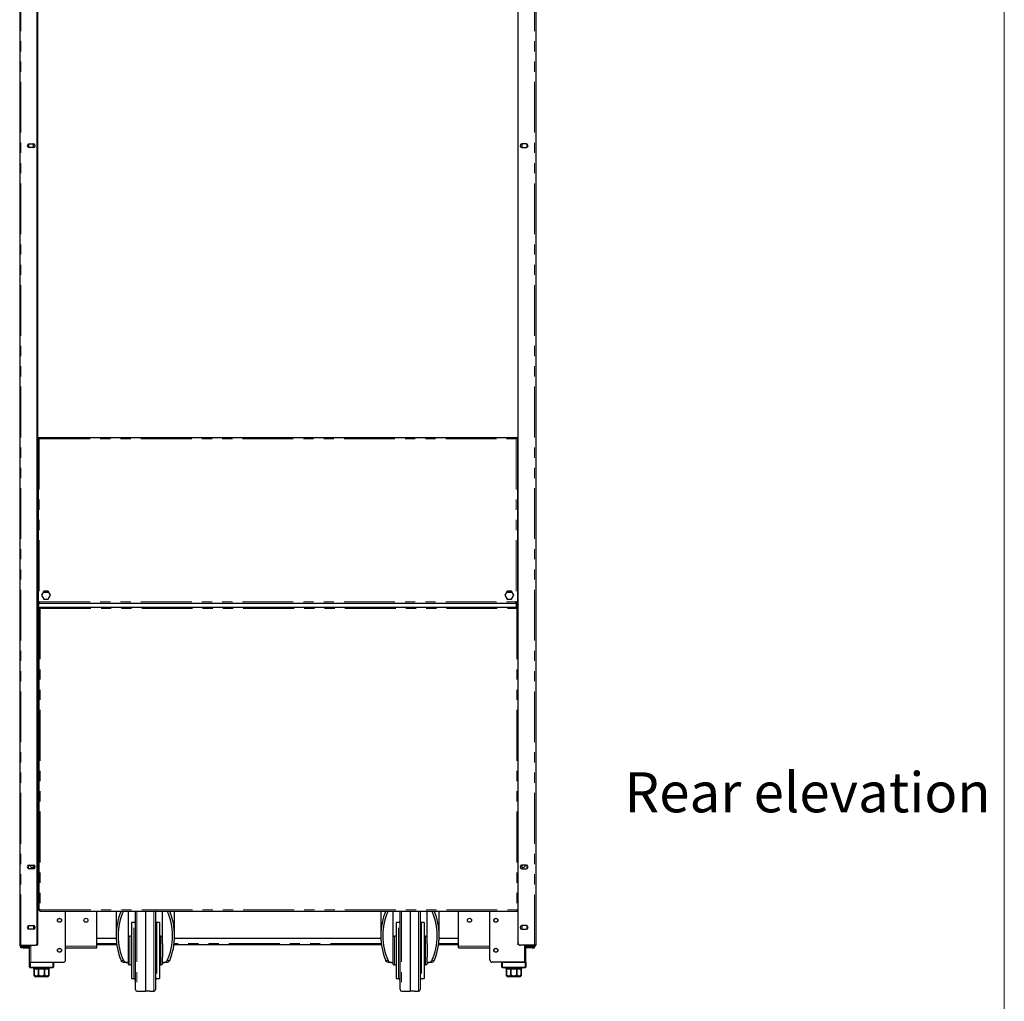
# Model space of a CAD drawing. Units: millimetres. Extents: x 0 to 586, y 0 to 420.
# Drawn here: x 457 to 580, y 85 to 207 of the extents above; entities that cross this region are included whole.
import ezdxf

# ---------------------------------------------------------------- set-up
doc = ezdxf.new("R2010")
doc.units = ezdxf.units.MM
doc.linetypes.add('PHANTOM', pattern=[12.7, 6.35, -1.27, 1.27, -1.27, 1.27, -1.27])
doc.styles.add('SLDTEXTSTYLE0', font='TXT', dxfattribs={"width": 0.605})

msp = doc.modelspace()

# ---------------------------------------------------------------- linework, layer by layer
at = {"color": 7, "linetype": 'Continuous', "lineweight": 18}
msp.add_line((579.873, 9.004), (579.873, 411.004), dxfattribs=at)
at = {"color": 7, "linetype": 'Continuous', "lineweight": 25}
for p, q in [((456.798, 291.546), (456.798, 91.606)), ((458.998, 91.906), (458.998, 291.546)), ((459.048, 91.656), (459.048, 291.496)), ((519.048, 291.496), (519.048, 91.656)), ((519.098, 91.906), (519.098, 291.546)), ((521.298, 291.546), (521.298, 91.606)), ((457.944, 191.799), (457.878, 191.761)), ((457.878, 191.761), (457.878, 191.391)), ((457.878, 191.391), (457.944, 191.353)), ((457.973, 191.801), (458.523, 191.801)), ((458.523, 191.351), (457.973, 191.351)), ((458.518, 191.761), (458.448, 191.801)), ((458.448, 191.351), (458.518, 191.391)), ((458.518, 191.391), (458.518, 191.761)), ((520.123, 191.801), (519.573, 191.801)), ((519.573, 191.351), (520.123, 191.351)), ((519.647, 191.801), (519.578, 191.761)), ((519.578, 191.761), (519.578, 191.391)), ((519.578, 191.391), (519.647, 191.351)), ((520.218, 191.761), (520.151, 191.799)), ((520.151, 191.353), (520.218, 191.391)), ((520.218, 191.391), (520.218, 191.761)), ((459.048, 155.106), (459.195, 155.106)), ((459.195, 155.106), (518.901, 155.106)), ((459.195, 155.106), (459.195, 155.006)), ((518.901, 155.106), (518.901, 155.006)), ((518.901, 155.106), (519.048, 155.106)), ((459.048, 155.056), (459.195, 155.056)), ((459.048, 154.986), (459.076, 154.986)), ((459.088, 154.999), (459.188, 154.999)), ((459.088, 154.999), (459.088, 134.493)), ((459.19, 154.986), (459.212, 154.986)), ((459.199, 154.986), (459.212, 154.986)), ((518.883, 154.986), (518.896, 154.986)), ((518.885, 154.986), (518.906, 154.986)), ((518.901, 155.056), (519.048, 155.056)), ((519.008, 154.999), (518.908, 154.999)), ((519.008, 154.999), (519.008, 134.493)), ((519.019, 154.986), (519.048, 154.986)), ((459.808, 135.871), (459.528, 135.386)), ((459.528, 135.386), (459.808, 134.901)), ((460.457, 135.716), (459.718, 135.716)), ((460.368, 135.871), (459.808, 135.871)), ((460.648, 135.386), (460.368, 135.871)), ((460.368, 134.901), (460.648, 135.386)), ((517.728, 135.871), (517.448, 135.386)), ((517.448, 135.386), (517.728, 134.901)), ((518.377, 135.716), (517.638, 135.716)), ((518.288, 135.871), (517.728, 135.871)), ((518.568, 135.386), (518.288, 135.871)), ((518.288, 134.901), (518.568, 135.386)), ((459.048, 134.493), (459.088, 134.493)), ((459.088, 134.493), (459.188, 134.493)), ((459.098, 133.606), (459.098, 134.493)), ((459.195, 134.386), (459.195, 134.486)), ((459.195, 134.386), (518.901, 134.386)), ((459.195, 134.386), (459.195, 134.326)), ((459.195, 133.779), (459.195, 134.326)), ((459.808, 134.901), (460.368, 134.901)), ((517.728, 134.901), (518.288, 134.901)), ((518.901, 134.386), (518.901, 134.486)), ((518.901, 134.386), (518.901, 134.326)), ((518.901, 133.886), (518.901, 134.326)), ((519.008, 134.493), (518.908, 134.493)), ((518.998, 133.903), (518.998, 134.493)), ((519.048, 134.493), (519.008, 134.493)), ((459.128, 133.606), (459.048, 133.606)), ((459.048, 133.486), (459.128, 133.486)), ((459.048, 133.468), (459.188, 133.468)), ((459.098, 133.468), (459.098, 133.486)), ((459.128, 133.486), (459.128, 133.606)), ((459.188, 133.779), (459.288, 133.779)), ((459.188, 133.779), (459.188, 95.993)), ((459.295, 133.886), (519.001, 133.886)), ((459.295, 133.886), (459.295, 133.786)), ((519.001, 133.886), (519.001, 133.786)), ((519.048, 133.779), (519.008, 133.779)), ((459.188, 129.206), (459.048, 129.206)), ((459.098, 126.206), (459.098, 129.206)), ((459.048, 126.206), (459.188, 126.206)), ((459.188, 104.206), (459.048, 104.206)), ((459.098, 101.206), (459.098, 104.206)), ((457.878, 101.591), (457.944, 101.629)), ((457.878, 101.221), (457.878, 101.591)), ((457.944, 101.183), (457.878, 101.221)), ((457.973, 101.631), (458.523, 101.631)), ((458.523, 101.181), (457.973, 101.181)), ((458.448, 101.631), (458.518, 101.591)), ((458.518, 101.221), (458.448, 101.181)), ((458.518, 101.591), (458.518, 101.221)), ((459.048, 101.206), (459.188, 101.206)), ((520.123, 101.631), (519.573, 101.631)), ((519.573, 101.181), (520.123, 101.181)), ((519.647, 101.631), (519.578, 101.591)), ((519.578, 101.591), (519.578, 101.221)), ((519.578, 101.221), (519.647, 101.181)), ((520.218, 101.591), (520.151, 101.629)), ((520.151, 101.183), (520.218, 101.221)), ((520.218, 101.221), (520.218, 101.591)), ((459.188, 98.126), (459.048, 98.126)), ((459.188, 95.993), (459.288, 95.993)), ((459.295, 95.999), (459.295, 95.986)), ((459.295, 95.886), (459.295, 95.986)), ((459.295, 95.886), (519.001, 95.886)), ((462.528, 89.786), (462.528, 95.886)), ((466.428, 91.486), (466.428, 95.886)), ((468.858, 95.886), (468.858, 92.796)), ((470.358, 95.886), (470.358, 91.779)), ((471.258, 86.064), (471.258, 95.828)), ((472.508, 95.886), (472.508, 85.856)), ((473.758, 95.828), (473.758, 86.064)), ((474.658, 91.779), (474.658, 95.886)), ((476.158, 92.796), (476.158, 95.886)), ((501.938, 95.886), (501.938, 92.796)), ((503.438, 95.886), (503.438, 91.779)), ((504.338, 86.064), (504.338, 95.828)), ((505.588, 95.886), (505.588, 85.856)), ((506.838, 95.828), (506.838, 86.064)), ((507.738, 91.779), (507.738, 95.886)), ((509.238, 92.796), (509.238, 95.886)), ((511.668, 91.486), (511.668, 95.886)), ((515.568, 89.786), (515.568, 95.886)), ((519.001, 95.999), (519.001, 95.986)), ((519.001, 95.886), (519.001, 95.986)), ((519.048, 95.993), (519.008, 95.993)), ((457.878, 94.031), (457.944, 94.069)), ((457.878, 93.661), (457.878, 94.031)), ((457.944, 93.623), (457.878, 93.661)), ((457.973, 94.071), (458.523, 94.071)), ((458.523, 93.621), (457.973, 93.621)), ((458.448, 94.071), (458.518, 94.031)), ((458.518, 93.661), (458.448, 93.621)), ((458.518, 94.031), (458.518, 93.661)), ((471.058, 94.446), (470.758, 94.446)), ((470.758, 94.446), (470.758, 87.446)), ((474.258, 94.446), (473.958, 94.446)), ((474.258, 94.446), (474.258, 87.446)), ((504.138, 94.446), (503.838, 94.446)), ((503.838, 94.446), (503.838, 87.446)), ((507.338, 94.446), (507.038, 94.446)), ((507.338, 94.446), (507.338, 87.446)), ((520.123, 94.071), (519.573, 94.071)), ((519.573, 93.621), (520.123, 93.621)), ((519.647, 94.071), (519.578, 94.031)), ((519.578, 94.031), (519.578, 93.661)), ((519.578, 93.661), (519.647, 93.621)), ((520.218, 94.031), (520.151, 94.069)), ((520.151, 93.623), (520.218, 93.661)), ((520.218, 93.661), (520.218, 94.031)), ((468.865, 92.456), (466.428, 92.456)), ((470.758, 92.746), (470.558, 92.746)), ((474.458, 92.746), (474.258, 92.746)), ((501.945, 92.456), (476.151, 92.456)), ((503.838, 92.746), (503.638, 92.746)), ((507.538, 92.746), (507.338, 92.746)), ((511.668, 92.456), (509.231, 92.456)), ((456.798, 91.606), (456.958, 91.606)), ((456.948, 91.276), (456.948, 91.396)), ((456.948, 91.396), (457.248, 91.396)), ((457.248, 91.276), (456.948, 91.276)), ((456.958, 91.606), (458.698, 91.606)), ((456.958, 91.546), (457.798, 91.546)), ((456.958, 91.446), (457.798, 91.446)), ((457.248, 91.396), (457.968, 91.396)), ((457.248, 91.276), (457.968, 91.276)), ((458.098, 91.546), (457.798, 91.546)), ((457.798, 91.446), (458.098, 91.446)), ((458.028, 91.546), (458.028, 91.606)), ((458.028, 89.486), (458.028, 91.446)), ((458.098, 91.446), (458.098, 91.546)), ((458.864, 91.656), (458.888, 91.656)), ((458.888, 91.656), (459.048, 91.656)), ((462.528, 91.306), (466.428, 91.306)), ((468.935, 91.656), (466.428, 91.656)), ((466.428, 91.306), (466.428, 91.486)), ((470.358, 91.779), (470.358, 90.113)), ((474.658, 91.779), (474.658, 90.113)), ((502.015, 91.656), (476.08, 91.656)), ((503.438, 91.779), (503.438, 90.113)), ((507.738, 91.779), (507.738, 90.113)), ((511.668, 91.656), (509.16, 91.656)), ((511.668, 91.306), (511.668, 91.486)), ((511.668, 91.306), (515.568, 91.306)), ((519.208, 91.656), (519.048, 91.656)), ((519.232, 91.656), (519.208, 91.656)), ((521.138, 91.606), (519.398, 91.606)), ((519.998, 91.446), (519.998, 91.546)), ((519.998, 91.546), (520.298, 91.546)), ((520.298, 91.446), (519.998, 91.446)), ((520.068, 91.546), (520.068, 91.606)), ((520.068, 89.486), (520.068, 91.446)), ((520.848, 91.396), (520.128, 91.396)), ((520.848, 91.276), (520.128, 91.276)), ((521.138, 91.546), (520.298, 91.546)), ((521.138, 91.446), (520.298, 91.446)), ((521.148, 91.396), (520.848, 91.396)), ((520.848, 91.276), (521.148, 91.276)), ((521.298, 91.606), (521.138, 91.606)), ((521.148, 91.276), (521.148, 91.396)), ((470.358, 90.113), (470.358, 89.446)), ((474.658, 89.446), (474.658, 90.113)), ((503.438, 90.113), (503.438, 89.446)), ((507.738, 89.446), (507.738, 90.113)), ((458.028, 88.886), (458.028, 89.486)), ((458.028, 89.486), (458.128, 89.486)), ((458.128, 89.486), (460.928, 89.486)), ((460.928, 88.786), (458.128, 88.786)), ((458.208, 89.486), (462.228, 89.486)), ((458.528, 88.786), (458.528, 88.686)), ((458.528, 88.686), (458.603, 88.686)), ((458.603, 88.686), (458.603, 87.986)), ((458.605, 88.686), (459.142, 88.686)), ((458.605, 87.986), (458.605, 88.686)), ((459.142, 88.686), (459.142, 87.986)), ((459.148, 88.686), (459.908, 88.686)), ((459.148, 87.986), (459.148, 88.686)), ((459.908, 88.686), (459.908, 87.986)), ((459.913, 88.686), (460.45, 88.686)), ((459.913, 87.986), (459.913, 88.686)), ((460.45, 88.686), (460.45, 87.986)), ((460.453, 88.686), (460.528, 88.686)), ((460.453, 87.986), (460.453, 88.686)), ((460.528, 88.686), (460.528, 88.786)), ((461.028, 89.486), (461.028, 88.886)), ((470.229, 89.446), (469.871, 89.446)), ((470.229, 89.446), (470.358, 89.446)), ((470.358, 89.446), (470.358, 89.346)), ((470.558, 89.146), (470.758, 89.146)), ((474.258, 89.146), (474.458, 89.146)), ((474.658, 89.446), (474.786, 89.446)), ((474.658, 89.446), (474.658, 89.346)), ((475.145, 89.446), (474.786, 89.446)), ((503.309, 89.446), (502.951, 89.446)), ((503.309, 89.446), (503.438, 89.446)), ((503.438, 89.446), (503.438, 89.346)), ((503.638, 89.146), (503.838, 89.146)), ((507.338, 89.146), (507.538, 89.146)), ((507.738, 89.446), (507.866, 89.446)), ((507.738, 89.446), (507.738, 89.346)), ((508.225, 89.446), (507.866, 89.446)), ((519.888, 89.486), (515.868, 89.486)), ((517.068, 88.886), (517.068, 89.486)), ((517.168, 89.486), (519.968, 89.486)), ((519.968, 88.786), (517.168, 88.786)), ((517.568, 88.786), (517.568, 88.686)), ((517.568, 88.686), (517.643, 88.686)), ((517.643, 88.686), (517.643, 87.986)), ((517.645, 88.686), (518.182, 88.686)), ((517.645, 87.986), (517.645, 88.686)), ((518.182, 88.686), (518.182, 87.986)), ((518.188, 88.686), (518.948, 88.686)), ((518.188, 87.986), (518.188, 88.686)), ((518.948, 88.686), (518.948, 87.986)), ((518.953, 88.686), (519.49, 88.686)), ((518.953, 87.986), (518.953, 88.686)), ((519.49, 88.686), (519.49, 87.986)), ((519.493, 88.686), (519.568, 88.686)), ((519.493, 87.986), (519.493, 88.686)), ((519.568, 88.686), (519.568, 88.786)), ((519.968, 89.486), (520.068, 89.486)), ((520.068, 89.486), (520.068, 88.886)), ((460.228, 87.686), (458.828, 87.686)), ((470.758, 87.446), (471.058, 87.446)), ((473.958, 87.446), (474.258, 87.446)), ((503.838, 87.446), (504.138, 87.446)), ((507.038, 87.446), (507.338, 87.446)), ((519.268, 87.686), (517.868, 87.686)), ((471.454, 85.864), (471.935, 85.856)), ((473.081, 85.856), (473.561, 85.864)), ((504.534, 85.864), (505.015, 85.856)), ((506.161, 85.856), (506.641, 85.864))]:
    msp.add_line(p, q, dxfattribs=at)
at = {"color": 8, "linetype": 'PHANTOM', "lineweight": 18}
for p, q in [((456.958, 91.606), (456.958, 291.546)), ((521.138, 91.606), (521.138, 291.546)), ((459.248, 154.946), (518.848, 154.946)), ((459.248, 154.946), (459.248, 134.546)), ((518.848, 154.946), (518.848, 134.546)), ((460.457, 135.716), (459.718, 135.716)), ((518.377, 135.716), (517.638, 135.716)), ((459.195, 134.326), (518.901, 134.326)), ((459.248, 134.546), (518.848, 134.546)), ((459.348, 133.726), (518.948, 133.726)), ((459.348, 133.726), (459.348, 96.046)), ((518.948, 133.726), (518.948, 96.046)), ((459.348, 96.046), (518.948, 96.046)), ((469.774, 95.875), (469.469, 95.875)), ((471.454, 95.886), (471.454, 85.864)), ((473.561, 90.946), (473.561, 95.886)), ((475.546, 95.875), (475.241, 95.875)), ((502.854, 95.875), (502.549, 95.875)), ((504.534, 95.886), (504.534, 85.864)), ((506.641, 90.946), (506.641, 95.886)), ((508.626, 95.875), (508.321, 95.875)), ((471.058, 87.446), (471.058, 94.446)), ((473.958, 94.446), (473.958, 87.446)), ((504.138, 87.446), (504.138, 94.446)), ((507.038, 94.446), (507.038, 87.446)), ((470.558, 89.146), (470.558, 92.746)), ((474.458, 89.146), (474.458, 92.746)), ((503.638, 89.146), (503.638, 92.746)), ((507.538, 89.146), (507.538, 92.746)), ((456.958, 91.546), (456.958, 91.446)), ((457.248, 91.396), (457.248, 91.276)), ((457.798, 91.546), (457.798, 91.446)), ((457.968, 91.396), (457.968, 91.276)), ((458.208, 89.486), (458.208, 91.606)), ((458.888, 91.656), (458.888, 91.674)), ((462.528, 91.486), (466.428, 91.486)), ((468.915, 91.816), (466.428, 91.816)), ((501.995, 91.816), (476.1, 91.816)), ((511.668, 91.816), (509.18, 91.816)), ((511.668, 91.486), (515.568, 91.486)), ((519.208, 91.674), (519.208, 91.656)), ((519.888, 89.486), (519.888, 91.606)), ((520.128, 91.396), (520.128, 91.276)), ((520.298, 91.546), (520.298, 91.446)), ((520.848, 91.396), (520.848, 91.276)), ((521.138, 91.546), (521.138, 91.446)), ((473.561, 85.864), (473.561, 90.946)), ((506.641, 85.864), (506.641, 90.946)), ((458.028, 88.886), (458.128, 88.886)), ((458.128, 89.486), (458.128, 88.886)), ((458.128, 88.886), (460.928, 88.886)), ((458.128, 88.786), (458.128, 88.886)), ((460.928, 88.886), (460.928, 89.486)), ((461.028, 88.886), (460.928, 88.886)), ((460.928, 88.786), (460.928, 88.886)), ((469.469, 89.717), (469.774, 89.717)), ((475.241, 89.717), (475.546, 89.717)), ((502.549, 89.717), (502.854, 89.717)), ((508.321, 89.717), (508.626, 89.717)), ((517.168, 88.886), (517.068, 88.886)), ((517.168, 89.486), (517.168, 88.886)), ((517.168, 88.886), (519.968, 88.886)), ((517.168, 88.886), (517.168, 88.786)), ((519.968, 88.886), (519.968, 89.486)), ((519.968, 88.886), (519.968, 88.786)), ((519.968, 88.886), (520.068, 88.886)), ((458.603, 87.986), (458.605, 87.986)), ((459.142, 87.986), (459.148, 87.986)), ((459.908, 87.986), (459.913, 87.986)), ((460.45, 87.986), (460.453, 87.986)), ((517.643, 87.986), (517.645, 87.986)), ((518.182, 87.986), (518.188, 87.986)), ((518.948, 87.986), (518.953, 87.986)), ((519.49, 87.986), (519.493, 87.986))]:
    msp.add_line(p, q, dxfattribs=at)
at = {"color": 7, "linetype": 'Continuous', "lineweight": 25, "flags": 128}
for points in [[(458.429, 101.364), (458.501, 101.421), (458.518, 101.441)], [(471.266, 95.886), (471.261, 95.866), (471.258, 95.828)], [(473.758, 95.828), (473.754, 95.866), (473.749, 95.886)], [(504.346, 95.886), (504.341, 95.866), (504.338, 95.828)], [(506.838, 95.828), (506.834, 95.866), (506.829, 95.886)], [(457.968, 91.276), (458.003, 91.279), (458.028, 91.286)], [(520.128, 91.276), (520.093, 91.279), (520.068, 91.286)]]:
    msp.add_lwpolyline(points, dxfattribs=at)
at = {"color": 7, "linetype": 'Continuous', "lineweight": 25}
for centre, radius in [((461.778, 94.736), 0.255), ((461.778, 94.736), 0.24), ((465.078, 94.736), 0.255), ((513.018, 94.736), 0.255), ((516.318, 94.736), 0.255), ((516.318, 94.736), 0.24), ((461.778, 90.986), 0.255), ((461.778, 90.986), 0.24), ((516.318, 90.986), 0.255), ((516.318, 90.986), 0.24)]:
    msp.add_circle(centre, radius, dxfattribs=at)
for centre, radius, start, end in [((457.973, 191.576), 0.225, 90, 270), ((458.523, 191.576), 0.225, 270, 90), ((519.573, 191.576), 0.225, 90, 270), ((520.123, 191.576), 0.225, 270, 90), ((457.973, 101.406), 0.225, 90, 270), ((458.348, 101.606), 0.255, 174.37373, 311.81031), ((458.523, 101.406), 0.225, 270, 90), ((519.573, 101.406), 0.225, 90, 270), ((519.748, 101.606), 0.255, 228.18969, 5.62627), ((520.123, 101.406), 0.225, 270, 90), ((457.973, 93.846), 0.225, 90, 270), ((458.523, 93.846), 0.225, 270, 90), ((471.058, 94.646), 0.2, 270, 0), ((473.958, 94.646), 0.2, 180, 270), ((504.138, 94.646), 0.2, 270, 0), ((507.038, 94.646), 0.2, 180, 270), ((519.573, 93.846), 0.225, 90, 270), ((520.123, 93.846), 0.225, 270, 90), ((470.558, 92.546), 0.2, 90, 180), ((474.458, 92.546), 0.2, 0, 90), ((503.638, 92.546), 0.2, 90, 180), ((507.538, 92.546), 0.2, 0, 90), ((456.958, 91.606), 0.16, 180, 270), ((456.958, 91.606), 0.06, 180, 270), ((457.968, 91.456), 0.06, 270, 350.40593), ((458.698, 91.906), 0.3, 270, 360), ((519.398, 91.906), 0.3, 180, 270), ((520.128, 91.456), 0.06, 189.59407, 270), ((521.138, 91.606), 0.16, 270, 0), ((521.138, 91.606), 0.06, 270, 0), ((458.128, 88.886), 0.1, 180, 270), ((460.928, 88.886), 0.1, 270, 0), ((462.228, 89.786), 0.3, 270, 0), ((470.558, 89.346), 0.2, 180, 270), ((474.458, 89.346), 0.2, 270, 0), ((503.638, 89.346), 0.2, 180, 270), ((507.538, 89.346), 0.2, 270, 0), ((515.868, 89.786), 0.3, 180, 270), ((517.168, 88.886), 0.1, 180, 270), ((519.968, 88.886), 0.1, 270, 0), ((458.828, 87.986), 0.3, 221.4284, 270), ((460.228, 87.986), 0.3, 270, 318.56771), ((471.058, 87.246), 0.2, 0, 90), ((473.958, 87.246), 0.2, 90, 180), ((504.138, 87.246), 0.2, 0, 90), ((507.038, 87.246), 0.2, 90, 180), ((517.868, 87.986), 0.3, 221.4284, 270), ((519.268, 87.986), 0.3, 270, 318.56771), ((471.458, 86.064), 0.2, 180, 269), ((473.558, 86.064), 0.2, 271, 0), ((504.538, 86.064), 0.2, 180, 269), ((506.638, 86.064), 0.2, 271, 0)]:
    msp.add_arc(centre, radius, start, end, dxfattribs=at)
for centre, major_axis, start_param, end_param in [((472.508, 92.796), (0, 5.558), 0.9835809, 2.1580118), ((472.508, 92.796), (0, 5.177), 0.9337998, 2.2077929), ((472.508, 92.796), (0, 5.177), 4.0753924, 5.3493855), ((472.508, 92.796), (0, 5.558), 4.1251735, 5.2996044), ((505.588, 92.796), (0, 5.558), 0.9835809, 2.1580118), ((505.588, 92.796), (0, 5.177), 0.9337998, 2.2077929), ((505.588, 92.796), (0, 5.177), 4.0753924, 5.3493855), ((505.588, 92.796), (0, 5.558), 4.1251735, 5.2996044)]:
    msp.add_ellipse(centre, major_axis=major_axis, ratio=0.6567164, start_param=start_param, end_param=end_param, dxfattribs=at)
for points, knots in [([(459.248, 154.946), (459.242, 154.962), (459.23, 154.997), (459.214, 155.046), (459.202, 155.084), (459.196, 155.103), (459.195, 155.105), (459.195, 155.106)], [0, 0, 0, 0, 0.198817, 0.4300152, 0.6527501, 0.866279, 1, 1, 1, 1]), ([(518.848, 154.946), (518.853, 154.962), (518.866, 154.997), (518.881, 155.046), (518.893, 155.084), (518.9, 155.103), (518.9, 155.105), (518.901, 155.106)], [0, 0, 0, 0, 0.198817, 0.4300152, 0.6527501, 0.866279, 1, 1, 1, 1]), ([(459.088, 154.999), (459.09, 154.996), (459.095, 154.992), (459.131, 154.98), (459.184, 154.965), (459.226, 154.952), (459.248, 154.946)], [0, 0, 0, 0, 0.2414462, 0.4881348, 0.7407577, 1, 1, 1, 1]), ([(459.188, 154.999), (459.189, 154.996), (459.19, 154.991), (459.204, 154.98), (459.225, 154.965), (459.24, 154.952), (459.248, 154.946)], [0, 0, 0, 0, 0.2238325, 0.46293, 0.7207441, 1, 1, 1, 1]), ([(459.248, 154.946), (459.244, 154.95), (459.237, 154.957), (459.228, 154.968), (459.219, 154.978), (459.212, 154.987), (459.206, 154.993), (459.2, 155), (459.196, 155.005), (459.195, 155.006), (459.195, 155.006)], [0, 0, 0, 0, 0.1362399, 0.2725542, 0.4056442, 0.5233259, 0.6283735, 0.7217925, 0.8914292, 1, 1, 1, 1]), ([(518.848, 154.946), (518.851, 154.95), (518.858, 154.957), (518.868, 154.968), (518.877, 154.978), (518.884, 154.987), (518.89, 154.993), (518.895, 155), (518.9, 155.005), (518.9, 155.006), (518.901, 155.006)], [0, 0, 0, 0, 0.1362399, 0.2725542, 0.4056442, 0.5233259, 0.6283735, 0.7217925, 0.8914292, 1, 1, 1, 1]), ([(519.008, 154.999), (519.005, 154.996), (519.001, 154.992), (518.964, 154.98), (518.911, 154.965), (518.869, 154.952), (518.848, 154.946)], [0, 0, 0, 0, 0.2414462, 0.4881348, 0.7407577, 1, 1, 1, 1]), ([(518.908, 154.999), (518.907, 154.996), (518.905, 154.991), (518.891, 154.98), (518.871, 154.965), (518.856, 154.952), (518.848, 154.946)], [0, 0, 0, 0, 0.2238325, 0.46293, 0.7207441, 1, 1, 1, 1]), ([(459.248, 134.546), (459.232, 134.54), (459.197, 134.528), (459.148, 134.512), (459.11, 134.5), (459.09, 134.494), (459.088, 134.493), (459.088, 134.493)], [0, 0, 0, 0, 0.1988164, 0.4300094, 0.6527502, 0.8662797, 1, 1, 1, 1]), ([(459.248, 134.546), (459.24, 134.539), (459.23, 134.529), (459.216, 134.517), (459.208, 134.51), (459.201, 134.504), (459.194, 134.498), (459.189, 134.494), (459.188, 134.493), (459.188, 134.493)], [0, 0, 0, 0, 0.2748516, 0.3966218, 0.5160935, 0.6219102, 0.7160801, 0.8869509, 1, 1, 1, 1]), ([(459.195, 134.386), (459.195, 134.388), (459.197, 134.392), (459.206, 134.419), (459.215, 134.45), (459.225, 134.478), (459.235, 134.511), (459.243, 134.534), (459.248, 134.546)], [0, 0, 0, 0, 0.2169622, 0.4541659, 0.5816608, 0.7150118, 0.8544075, 1, 1, 1, 1]), ([(459.195, 134.486), (459.195, 134.486), (459.195, 134.486), (459.198, 134.489), (459.202, 134.494), (459.21, 134.504), (459.225, 134.522), (459.24, 134.537), (459.248, 134.546)], [0, 0, 0, 0, 0.0935569, 0.1932995, 0.3010945, 0.4183987, 0.6847879, 1, 1, 1, 1]), ([(518.901, 134.386), (518.9, 134.388), (518.898, 134.392), (518.89, 134.419), (518.88, 134.45), (518.871, 134.478), (518.86, 134.511), (518.852, 134.534), (518.848, 134.546)], [0, 0, 0, 0, 0.2169622, 0.4541659, 0.5816608, 0.7150118, 0.8544075, 1, 1, 1, 1]), ([(518.901, 134.486), (518.9, 134.486), (518.9, 134.486), (518.897, 134.489), (518.893, 134.494), (518.885, 134.504), (518.87, 134.522), (518.856, 134.537), (518.848, 134.546)], [0, 0, 0, 0, 0.0935569, 0.1932995, 0.3010945, 0.4183987, 0.6847879, 1, 1, 1, 1]), ([(518.848, 134.546), (518.855, 134.539), (518.866, 134.529), (518.879, 134.517), (518.888, 134.51), (518.895, 134.504), (518.902, 134.498), (518.907, 134.494), (518.907, 134.493), (518.908, 134.493)], [0, 0, 0, 0, 0.2748516, 0.3966218, 0.5160935, 0.6219102, 0.7160801, 0.8869509, 1, 1, 1, 1]), ([(518.848, 134.546), (518.864, 134.54), (518.899, 134.528), (518.948, 134.512), (518.986, 134.5), (519.005, 134.494), (519.007, 134.493), (519.008, 134.493)], [0, 0, 0, 0, 0.1988164, 0.4300094, 0.6527502, 0.8662797, 1, 1, 1, 1]), ([(459.188, 133.779), (459.19, 133.776), (459.195, 133.772), (459.231, 133.76), (459.285, 133.745), (459.326, 133.732), (459.348, 133.726)], [0, 0, 0, 0, 0.2428105, 0.4899216, 0.7420823, 1, 1, 1, 1]), ([(459.288, 133.779), (459.289, 133.776), (459.291, 133.772), (459.305, 133.76), (459.325, 133.745), (459.34, 133.732), (459.348, 133.726)], [0, 0, 0, 0, 0.2247811, 0.4641053, 0.7215463, 1, 1, 1, 1]), ([(459.348, 133.726), (459.342, 133.742), (459.33, 133.777), (459.314, 133.826), (459.302, 133.864), (459.296, 133.883), (459.295, 133.885), (459.295, 133.886)], [0, 0, 0, 0, 0.1988182, 0.4300184, 0.6527601, 0.8662775, 1, 1, 1, 1]), ([(459.348, 133.726), (459.341, 133.733), (459.331, 133.744), (459.319, 133.758), (459.312, 133.766), (459.306, 133.773), (459.3, 133.78), (459.296, 133.785), (459.295, 133.786), (459.295, 133.786)], [0, 0, 0, 0, 0.2748713, 0.3966336, 0.5160801, 0.621937, 0.71608, 0.886976, 1, 1, 1, 1]), ([(518.948, 133.726), (518.953, 133.742), (518.966, 133.777), (518.981, 133.826), (518.993, 133.864), (519, 133.883), (519, 133.885), (519.001, 133.886)], [0, 0, 0, 0, 0.19881836, 0.43001885, 0.65275834, 0.86627735, 1, 1, 1, 1]), ([(518.948, 133.726), (518.955, 133.733), (518.965, 133.744), (518.976, 133.758), (518.983, 133.766), (518.989, 133.773), (518.995, 133.78), (519, 133.785), (519, 133.786), (519.001, 133.786)], [0, 0, 0, 0, 0.2748713, 0.3966336, 0.5160801, 0.621937, 0.71608, 0.886976, 1, 1, 1, 1]), ([(519.008, 133.779), (519.007, 133.776), (519.005, 133.772), (518.991, 133.76), (518.971, 133.745), (518.956, 133.732), (518.948, 133.726)], [0, 0, 0, 0, 0.2247816, 0.4641063, 0.7215669, 1, 1, 1, 1]), ([(519.048, 133.756), (519.035, 133.752), (519.006, 133.744), (518.969, 133.732), (518.948, 133.726)], [0, 0, 0, 0, 0.4170593, 1, 1, 1, 1]), ([(459.348, 96.046), (459.332, 96.04), (459.297, 96.028), (459.248, 96.012), (459.21, 96), (459.19, 95.994), (459.188, 95.993), (459.188, 95.993)], [0, 0, 0, 0, 0.1988287, 0.4300236, 0.6527587, 0.8662779, 1, 1, 1, 1]), ([(459.348, 96.046), (459.34, 96.039), (459.33, 96.029), (459.316, 96.017), (459.308, 96.01), (459.301, 96.004), (459.294, 95.998), (459.289, 95.994), (459.288, 95.993), (459.288, 95.993)], [0, 0, 0, 0, 0.2748797, 0.3966249, 0.5160859, 0.6219288, 0.716078, 0.8869766, 1, 1, 1, 1]), ([(459.295, 95.886), (459.295, 95.888), (459.297, 95.892), (459.306, 95.919), (459.315, 95.95), (459.325, 95.978), (459.335, 96.011), (459.343, 96.034), (459.348, 96.046)], [0, 0, 0, 0, 0.2169535, 0.454172, 0.5816649, 0.7150107, 0.8544, 1, 1, 1, 1]), ([(459.295, 95.986), (459.295, 95.986), (459.295, 95.986), (459.298, 95.989), (459.302, 95.994), (459.31, 96.004), (459.325, 96.022), (459.34, 96.037), (459.348, 96.046)], [0, 0, 0, 0, 0.0935545, 0.1933122, 0.3010718, 0.418393, 0.6847764, 1, 1, 1, 1]), ([(518.948, 96.046), (518.964, 96.04), (518.998, 96.028), (519.034, 96.017), (519.047, 96.013), (519.048, 96.012)], [0, 0, 0, 0, 0.4520641, 0.9777685, 1, 1, 1, 1]), ([(519.001, 95.886), (519, 95.888), (518.998, 95.892), (518.99, 95.919), (518.98, 95.95), (518.971, 95.978), (518.96, 96.011), (518.952, 96.034), (518.948, 96.046)], [0, 0, 0, 0, 0.2169537, 0.4541743, 0.5816646, 0.7150104, 0.8543999, 1, 1, 1, 1]), ([(519.001, 95.986), (519, 95.986), (519, 95.986), (518.997, 95.989), (518.993, 95.994), (518.985, 96.004), (518.97, 96.022), (518.956, 96.037), (518.948, 96.046)], [0, 0, 0, 0, 0.0935548, 0.1933128, 0.3010727, 0.4184064, 0.6847755, 1, 1, 1, 1]), ([(518.948, 96.046), (518.955, 96.039), (518.966, 96.029), (518.979, 96.017), (518.988, 96.01), (518.995, 96.004), (519.002, 95.998), (519.007, 95.994), (519.007, 95.993), (519.008, 95.993)], [0, 0, 0, 0, 0.2748809, 0.3966266, 0.5160882, 0.6219316, 0.7160677, 0.8869761, 1, 1, 1, 1]), ([(469.871, 89.446), (469.802, 89.454), (469.68, 89.468), (469.545, 89.573), (469.492, 89.674), (469.469, 89.717)], [0, 0, 0, 0, 0.4218896, 0.7583071, 1, 1, 1, 1]), ([(469.774, 89.717), (469.807, 89.664), (469.881, 89.547), (470.041, 89.461), (470.169, 89.451), (470.229, 89.446)], [0, 0, 0, 0, 0.3007196, 0.6664801, 1, 1, 1, 1]), ([(474.786, 89.446), (474.859, 89.453), (474.994, 89.465), (475.149, 89.564), (475.213, 89.67), (475.241, 89.717)], [0, 0, 0, 0, 0.4027695, 0.7399995, 1, 1, 1, 1]), ([(475.546, 89.717), (475.517, 89.664), (475.458, 89.558), (475.319, 89.464), (475.207, 89.453), (475.145, 89.446)], [0, 0, 0, 0, 0.3083589, 0.6150099, 1, 1, 1, 1]), ([(502.951, 89.446), (502.882, 89.454), (502.76, 89.468), (502.625, 89.573), (502.572, 89.674), (502.549, 89.717)], [0, 0, 0, 0, 0.4218903, 0.7583075, 1, 1, 1, 1]), ([(502.854, 89.717), (502.887, 89.664), (502.961, 89.547), (503.121, 89.461), (503.249, 89.451), (503.309, 89.446)], [0, 0, 0, 0, 0.3007206, 0.66648, 1, 1, 1, 1]), ([(507.866, 89.446), (507.939, 89.453), (508.074, 89.465), (508.229, 89.564), (508.293, 89.67), (508.321, 89.717)], [0, 0, 0, 0, 0.4027695, 0.7399995, 1, 1, 1, 1]), ([(508.626, 89.717), (508.597, 89.664), (508.538, 89.558), (508.399, 89.464), (508.287, 89.453), (508.225, 89.446)], [0, 0, 0, 0, 0.30835933, 0.61501073, 1, 1, 1, 1]), ([(458.603, 87.788), (458.603, 87.792), (458.603, 87.798), (458.603, 87.845), (458.603, 87.886), (458.603, 87.934), (458.603, 87.967), (458.603, 87.984), (458.603, 87.986)], [0, 0, 0, 0, 0.4485468, 0.6174327, 0.7874752, 0.8886349, 0.9906188, 1, 1, 1, 1]), ([(458.605, 87.986), (458.606, 87.972), (458.608, 87.945), (458.626, 87.902), (458.663, 87.853), (458.746, 87.801), (458.872, 87.779), (458.991, 87.798), (459.073, 87.846), (459.111, 87.885), (459.135, 87.931), (459.142, 87.965), (459.142, 87.984), (459.142, 87.986)], [0, 0, 0, 0, 0.0438513, 0.0875268, 0.15723, 0.2727728, 0.4903217, 0.7298647, 0.8095344, 0.8896715, 0.9411746, 0.9931246, 1, 1, 1, 1]), ([(459.148, 87.986), (459.148, 87.981), (459.149, 87.962), (459.16, 87.928), (459.195, 87.881), (459.272, 87.829), (459.389, 87.795), (459.551, 87.782), (459.695, 87.799), (459.809, 87.845), (459.865, 87.886), (459.899, 87.934), (459.907, 87.967), (459.908, 87.984), (459.908, 87.986)], [0, 0, 0, 0, 0.0170901, 0.0586605, 0.1150649, 0.200506, 0.3523337, 0.50019, 0.7246169, 0.8089547, 0.89387, 0.9443869, 0.9953153, 1, 1, 1, 1]), ([(459.913, 87.986), (459.914, 87.972), (459.916, 87.945), (459.934, 87.902), (459.971, 87.853), (460.054, 87.801), (460.18, 87.779), (460.3, 87.798), (460.381, 87.846), (460.419, 87.885), (460.443, 87.931), (460.45, 87.965), (460.45, 87.984), (460.45, 87.986)], [0, 0, 0, 0, 0.0438512, 0.0875267, 0.1572315, 0.2727742, 0.4903207, 0.7298636, 0.8095332, 0.8896702, 0.9411747, 0.9931246, 1, 1, 1, 1]), ([(460.453, 87.986), (460.453, 87.981), (460.453, 87.962), (460.453, 87.928), (460.453, 87.881), (460.453, 87.829), (460.453, 87.794), (460.453, 87.79), (460.453, 87.787)], [0, 0, 0, 0, 0.0341758, 0.1173058, 0.2301, 0.40096, 0.7045761, 1, 1, 1, 1]), ([(517.643, 87.788), (517.643, 87.792), (517.643, 87.798), (517.643, 87.845), (517.643, 87.886), (517.643, 87.934), (517.643, 87.967), (517.643, 87.984), (517.643, 87.986)], [0, 0, 0, 0, 0.4485468, 0.6174327, 0.7874752, 0.8886349, 0.9906188, 1, 1, 1, 1]), ([(517.645, 87.986), (517.646, 87.972), (517.648, 87.945), (517.666, 87.902), (517.703, 87.853), (517.786, 87.801), (517.912, 87.779), (518.031, 87.798), (518.113, 87.846), (518.151, 87.885), (518.175, 87.931), (518.182, 87.965), (518.182, 87.984), (518.182, 87.986)], [0, 0, 0, 0, 0.0438517, 0.0875272, 0.1572304, 0.2727732, 0.4903199, 0.7298629, 0.8095326, 0.8896715, 0.9411746, 0.9931246, 1, 1, 1, 1]), ([(518.188, 87.986), (518.188, 87.981), (518.189, 87.962), (518.2, 87.928), (518.235, 87.881), (518.312, 87.829), (518.429, 87.795), (518.591, 87.782), (518.735, 87.799), (518.849, 87.845), (518.905, 87.886), (518.939, 87.934), (518.947, 87.967), (518.948, 87.984), (518.948, 87.986)], [0, 0, 0, 0, 0.0170898, 0.0586601, 0.1150644, 0.2005052, 0.3523355, 0.5001883, 0.7246177, 0.8089552, 0.8938703, 0.944387, 0.9953153, 1, 1, 1, 1]), ([(518.953, 87.986), (518.954, 87.972), (518.956, 87.945), (518.974, 87.902), (519.011, 87.853), (519.094, 87.801), (519.22, 87.779), (519.34, 87.798), (519.421, 87.846), (519.459, 87.885), (519.483, 87.931), (519.49, 87.965), (519.49, 87.984), (519.49, 87.986)], [0, 0, 0, 0, 0.0438513, 0.0875268, 0.1572301, 0.2727749, 0.4903216, 0.7298646, 0.8095344, 0.8896714, 0.9411746, 0.9931246, 1, 1, 1, 1]), ([(519.493, 87.986), (519.493, 87.981), (519.493, 87.962), (519.493, 87.928), (519.493, 87.881), (519.493, 87.829), (519.493, 87.794), (519.493, 87.79), (519.493, 87.787)], [0, 0, 0, 0, 0.0341758, 0.1173058, 0.2301, 0.40096, 0.7045761, 1, 1, 1, 1]), ([(471.936, 85.856), (471.936, 85.856), (471.936, 85.856), (471.954, 85.856), (471.999, 85.856), (472.109, 85.856), (472.286, 85.856), (472.433, 85.856), (472.508, 85.856)], [0, 0, 0, 0, 0.0312808, 0.096419, 0.1609085, 0.3245865, 0.6594684, 1, 1, 1, 1]), ([(473.079, 85.856), (473.079, 85.856), (473.079, 85.856), (473.061, 85.856), (473.016, 85.856), (472.907, 85.856), (472.73, 85.856), (472.582, 85.856), (472.508, 85.856)], [0, 0, 0, 0, 0.03128096, 0.0964183, 0.1609078, 0.32458592, 0.6594681, 1, 1, 1, 1]), ([(505.016, 85.856), (505.016, 85.856), (505.016, 85.856), (505.034, 85.856), (505.079, 85.856), (505.189, 85.856), (505.366, 85.856), (505.513, 85.856), (505.588, 85.856)], [0, 0, 0, 0, 0.03128096, 0.0964183, 0.1609078, 0.32458592, 0.6594681, 1, 1, 1, 1]), ([(506.159, 85.856), (506.159, 85.856), (506.159, 85.856), (506.141, 85.856), (506.096, 85.856), (505.987, 85.856), (505.81, 85.856), (505.662, 85.856), (505.588, 85.856)], [0, 0, 0, 0, 0.0312808, 0.096419, 0.1609085, 0.3245865, 0.6594684, 1, 1, 1, 1])]:
    msp.add_open_spline(points, degree=3, knots=knots, dxfattribs=at)

# ---------------------------------------------------------------- texts
at = {"color": 7, "linetype": 'Continuous', "lineweight": 0, "insert": (532.412, 113.234), "char_height": 5, "attachment_point": 1, "style": 'SLDTEXTSTYLE0'}
msp.add_mtext('Rear elevation', dxfattribs=at)

doc.saveas('drawing.dxf')
